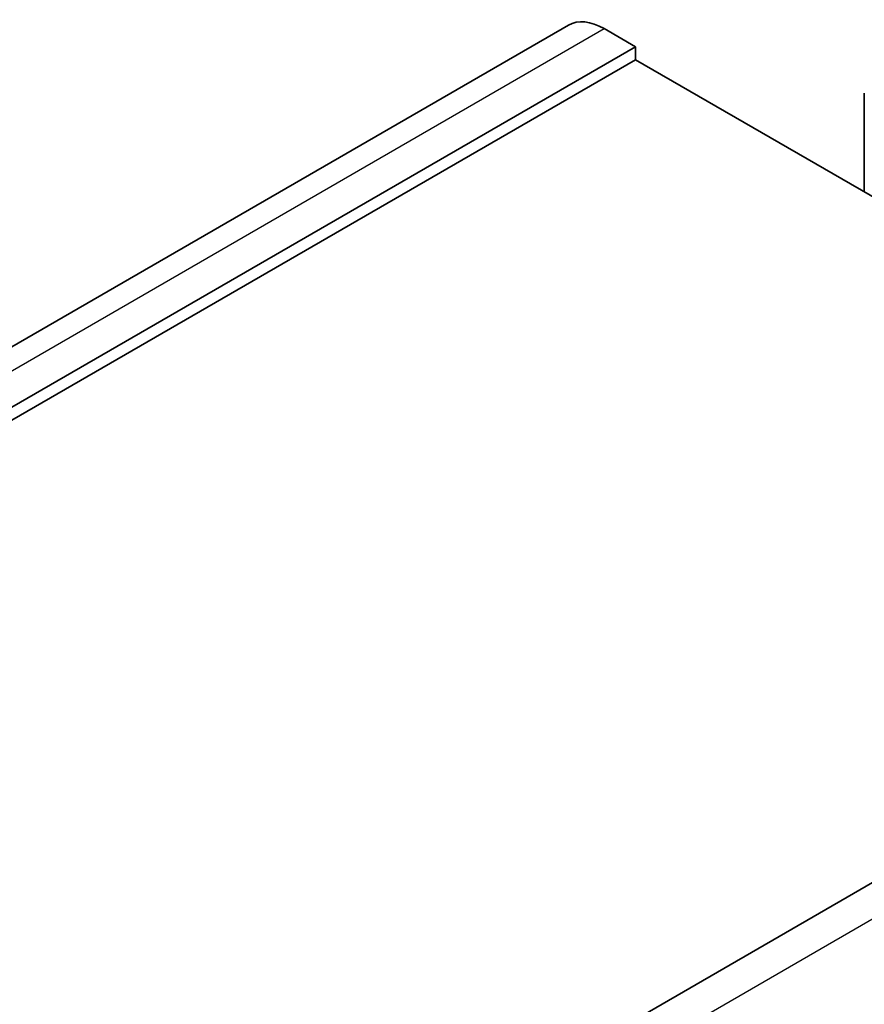
# Model space of a CAD drawing. Units: millimetres. Extents: x 22 to 2994, y 12 to 574.
# Drawn here: x 387 to 434, y 246 to 301 of the extents above; entities that cross this region are included whole.
import ezdxf

# ---------------------------------------------------------------- set-up
doc = ezdxf.new("R2010")
doc.units = ezdxf.units.MM
doc.header["$LTSCALE"] = 1.5
doc.layers.add('Visible (ISO)', color=7, linetype='Continuous', lineweight=35)
doc.layers.add('Visible Narrow (ISO)', color=7, linetype='Continuous', lineweight=25)

msp = doc.modelspace()

# ---------------------------------------------------------------- linework, layer by layer
at = {"layer": 'Visible (ISO)'}
for p, q in [((335.4296, 253.675), (417.454, 301.0318)), ((419.454, 300.8337), (421.2217, 299.8131)), ((339.1974, 252.4563), (421.2217, 299.8131)), ((421.2217, 299.8131), (421.2217, 299.0782)), ((339.1974, 251.7214), (421.2217, 299.0782)), ((421.2217, 299.0782), (467.9615, 272.093)), ((434.0911, 297.2003), (434.0911, 291.6481)), ((386.5735, 225.1036), (468.5979, 272.4604))]:
    msp.add_line(p, q, dxfattribs=at)
msp.add_ellipse((419.454, 297.5677), major_axis=(-2, 3.4641), ratio=0.5773503, start_param=5.4977871, end_param=6.2831853, dxfattribs=at)
at = {"layer": 'Visible Narrow (ISO)'}
for p, q in [((337.4296, 253.4769), (419.454, 300.8337)), ((388.3413, 224.083), (470.3657, 271.4398))]:
    msp.add_line(p, q, dxfattribs=at)

doc.saveas('drawing.dxf')
